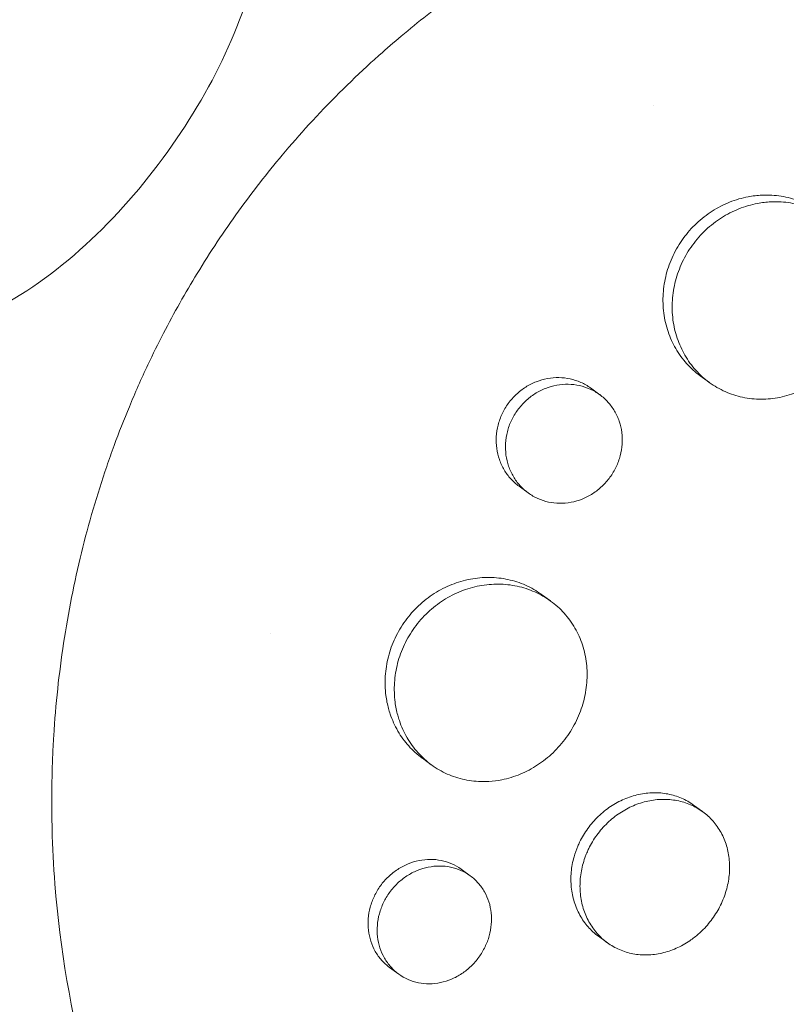
# Model space of a CAD drawing. Units: millimetres. Extents: x -9677 to 9198, y -7721 to 10867.
# Drawn here: x -2517 to -2460, y 4500 to 4573 of the extents above; entities that cross this region are included whole.
import ezdxf

# ---------------------------------------------------------------- set-up
doc = ezdxf.new("R2010")
doc.units = ezdxf.units.MM
doc.header["$LTSCALE"] = 20
doc.linetypes.add('HIDDEN', pattern=[9.525, 6.35, -3.175])
doc.layers.add('2d', color=230, linetype='Continuous')
doc.layers.add('EN-Free_Space_Hatch', color=10, linetype='HIDDEN')

msp = doc.modelspace()

# ---------------------------------------------------------------- hatches: boundary and pattern name
at = {"layer": 'EN-Free_Space_Hatch'}
h = msp.add_hatch(dxfattribs=at)
h.set_pattern_fill('ANSI31', color=256, scale=100)
h.set_pattern_definition([(274.8466, (1313.8, 4770.08), (316.365, 26.825), [])])
edge = h.paths.add_edge_path()
edge.add_arc((1313.803, 4770.078), 500, 0, 360)
edge = h.paths.add_edge_path()
edge.add_line((8543.803, 8048.617), (8043.115, 6651.312))
edge.add_ellipse((6160.337, 7325.956), major_axis=(-2000, 0), ratio=1, start_angle=135.881667, end_angle=160.286189, ccw=False)
edge.add_ellipse((5070.361, 8427.735), major_axis=(-3549.638, 0), ratio=1, start_angle=118.356971, end_angle=135.362026, ccw=False)
edge.add_line((6756.31, 5304.034), (6571.786, 4736.128))
edge.add_ellipse((5620.73, 5045.145), major_axis=(-1000, 0), ratio=1, start_angle=-18, end_angle=162, ccw=False)
edge.add_line((4669.673, 5354.162), (4861.063, 5943.198))
edge.add_ellipse((6784.7, 5318.17), major_axis=(-2022.632, 0), ratio=1, start_angle=308.803317, end_angle=342, ccw=False)
edge.add_ellipse((6457.193, 5725.458), major_axis=(-1500, 0), ratio=1, start_angle=296.983145, end_angle=308.803317, ccw=False)
edge.add_ellipse((5322.872, 7953.309), major_axis=(-1000, 0), ratio=1, start_angle=116.983145, end_angle=160.286189)
edge.add_line((6264.262, 7615.986), (6661.025, 8723.262))
edge.add_ellipse((7602.414, 8385.94), major_axis=(-1000, 0), ratio=1, start_angle=160.286189, end_angle=340.286189, ccw=False)
edge = h.paths.add_edge_path()
edge.add_line((-5683.855, 7547.207), (-4912.898, 6799.303))
edge.add_line((-4912.898, 6799.303), (-4600.598, 6799.303))
edge.add_ellipse((-4600.598, 5799.303), major_axis=(-1000, 0), ratio=1, start_angle=89.999996, end_angle=269.999996, ccw=False)
edge.add_line((-4600.598, 4799.303), (-4912.898, 4799.303))
edge.add_ellipse((-4912.898, 6799.303), major_axis=(-2000, 0), ratio=1, start_angle=45.869545, end_angle=89.999996, ccw=False)
edge.add_line((-6305.486, 5363.79), (-7076.443, 6111.695))
edge.add_ellipse((-6380.149, 6829.451), major_axis=(-1000, 0), ratio=1, start_angle=-134.130455, end_angle=45.869545, ccw=False)
edge = h.paths.add_edge_path()
edge.add_arc((-6137.505, 698.77), 1000, 36.000001, 126.000001)
edge.add_line((-6725.291, 1507.787), (-8215.285, 425.243))
edge.add_arc((-7627.5, -383.774), 1000, 126.000001, 216.000001)
edge.add_line((-8436.517, -971.56), (-8191.941, -1308.189))
edge.add_arc((-7382.924, -720.404), 1000, 216.000001, 306.000001)
edge.add_line((-6795.139, -1529.421), (-5305.144, -446.877))
edge.add_arc((-5892.93, 362.14), 1000, 306.000001, 396.000001)
edge.add_line((-5083.913, 949.926), (-5328.488, 1286.555))

# ---------------------------------------------------------------- linework, layer by layer
at = {"layer": '2d', "lineweight": 0}
for p, q in [((-2465.643, 4545.823), (-2466.315, 4546.31)), ((-2473.76, 4544.921), (-2474.439, 4545.415)), ((-2479.056, 4537.644), (-2479.73, 4538.134)), ((-2477.4, 4529.643), (-2478.069, 4530.129)), ((-2486.23, 4517.517), (-2486.887, 4517.995)), ((-2466.146, 4514.05), (-2466.808, 4514.531)), ((-2483.351, 4509.298), (-2484.021, 4509.785)), ((-2473.19, 4504.335), (-2473.862, 4504.823)), ((-2488.644, 4502.019), (-2489.312, 4502.504))]:
    msp.add_line(p, q, dxfattribs=at)
for points, knots in [([(-2490.215, 4569.94), (-2490.166, 4569.984), (-2490.119, 4570.026), (-2489.541, 4570.542), (-2488.999, 4571.012), (-2487.194, 4572.528), (-2485.905, 4573.539), (-2483.516, 4575.289), (-2482.425, 4576.044), (-2480.666, 4577.193), (-2480.01, 4577.608), (-2474.218, 4581.141), (-2468.78, 4583.618), (-2462.318, 4585.741), (-2461.427, 4586.016), (-2459.982, 4586.435), (-2459.43, 4586.588), (-2458.32, 4586.884), (-2457.762, 4587.025), (-2456.07, 4587.436), (-2454.935, 4587.686), (-2453.225, 4588.021), (-2452.651, 4588.128), (-2451.499, 4588.327), (-2450.921, 4588.421), (-2450.051, 4588.552), (-2449.761, 4588.594), (-2449.178, 4588.675), (-2448.886, 4588.714), (-2448.302, 4588.788), (-2448.01, 4588.824), (-2447.131, 4588.926), (-2446.545, 4588.987), (-2444.895, 4589.14), (-2443.833, 4589.216), (-2441.923, 4589.314), (-2441.073, 4589.343), (-2439.48, 4589.37), (-2438.736, 4589.372), (-2436.768, 4589.348), (-2435.549, 4589.302), (-2432.025, 4589.082), (-2429.744, 4588.828), (-2426.944, 4588.377), (-2426.387, 4588.279), (-2425.555, 4588.124), (-2425.278, 4588.07), (-2422.808, 4587.576), (-2420.663, 4587.031), (-2417.542, 4586.063), (-2416.523, 4585.717), (-2414.525, 4584.979), (-2413.546, 4584.587), (-2412.103, 4583.963), (-2411.628, 4583.749), (-2409.307, 4582.669), (-2407.525, 4581.717), (-2405.604, 4580.546), (-2405.391, 4580.414), (-2404.337, 4579.75), (-2403.513, 4579.197), (-2402.309, 4578.337), (-2401.913, 4578.045), (-2399.978, 4576.574), (-2398.515, 4575.317), (-2396.798, 4573.65), (-2396.461, 4573.313), (-2395.472, 4572.292), (-2394.836, 4571.594), (-2393.916, 4570.519), (-2393.616, 4570.157), (-2393.027, 4569.425), (-2392.739, 4569.055), (-2391.895, 4567.936), (-2391.357, 4567.175), (-2390.585, 4566.008), (-2390.334, 4565.614), (-2389.598, 4564.423), (-2389.132, 4563.614), (-2388.58, 4562.583), (-2388.471, 4562.376), (-2388.256, 4561.959), (-2388.15, 4561.75), (-2387.837, 4561.12), (-2387.635, 4560.697), (-2387.047, 4559.417), (-2386.68, 4558.549), (-2386.167, 4557.225), (-2386.001, 4556.777), (-2385.493, 4555.341), (-2385.175, 4554.339), (-2384.739, 4552.795), (-2384.599, 4552.263), (-2384.322, 4551.143), (-2384.188, 4550.553), (-2383.784, 4548.623), (-2383.555, 4547.266), (-2383.329, 4545.522), (-2383.285, 4545.153), (-2383.195, 4544.322), (-2383.15, 4543.858), (-2383.093, 4543.172), (-2383.076, 4542.951), (-2383.005, 4541.977), (-2382.966, 4541.221), (-2382.907, 4539.449), (-2382.898, 4538.43), (-2382.924, 4536.892), (-2382.939, 4536.378), (-2383.002, 4534.831), (-2383.07, 4533.794), (-2383.208, 4532.23), (-2383.26, 4531.707), (-2383.377, 4530.66), (-2383.441, 4530.135), (-2383.582, 4529.083), (-2383.659, 4528.556), (-2383.825, 4527.5), (-2383.913, 4526.971), (-2384.103, 4525.912), (-2384.204, 4525.381), (-2384.524, 4523.785), (-2384.762, 4522.716), (-2385.154, 4521.111), (-2385.291, 4520.576), (-2385.718, 4518.969), (-2386.025, 4517.897), (-2386.521, 4516.29), (-2386.691, 4515.755), (-2387.191, 4514.234), (-2387.534, 4513.249), (-2388.222, 4511.379), (-2388.563, 4510.493), (-2389.227, 4508.841), (-2389.546, 4508.075), (-2390.173, 4506.625), (-2390.478, 4505.94), (-2390.966, 4504.878), (-2391.137, 4504.512), (-2391.301, 4504.165)], [-219.718261, -219.718261, -219.718261, -219.718261, -219.564246, -219.564246, -217.631861, -217.631861, -213.211515, -213.211515, -209.620697, -209.620697, -207.509624, -207.509624, -191.147795, -191.147795, -188.540314, -188.540314, -186.931712, -186.931712, -185.311334, -185.311334, -182.020095, -182.020095, -180.359979, -180.359979, -178.684428, -178.684428, -177.842184, -177.842184, -176.996384, -176.996384, -176.148147, -176.148147, -174.446239, -174.446239, -171.354621, -171.354621, -168.866214, -168.866214, -166.674674, -166.674674, -163.051733, -163.051733, -156.126413, -156.126413, -154.393214, -154.393214, -153.526371, -153.526371, -146.635511, -146.635511, -143.225456, -143.225456, -139.843167, -139.843167, -138.157994, -138.157994, -131.542709, -131.542709, -130.715466, -130.715466, -127.415629, -127.415629, -125.771021, -125.771021, -119.260399, -119.260399, -117.641186, -117.641186, -114.419561, -114.419561, -112.812293, -112.812293, -111.208435, -111.208435, -108.01802, -108.01802, -106.423101, -106.423101, -103.23448, -103.23448, -102.436473, -102.436473, -101.638956, -101.638956, -100.045044, -100.045044, -96.860209, -96.860209, -95.256262, -95.256262, -91.744932, -91.744932, -89.922475, -89.922475, -87.929958, -87.929958, -83.451629, -83.451629, -82.254796, -82.254796, -80.76386, -80.76386, -80.056245, -80.056245, -77.655984, -77.655984, -74.467784, -74.467784, -72.87523, -72.87523, -69.689865, -69.689865, -68.097328, -68.097328, -66.504846, -66.504846, -64.912542, -64.912542, -63.320205, -63.320205, -61.728487, -61.728487, -58.532434, -58.532434, -56.935303, -56.935303, -53.739865, -53.739865, -52.14398, -52.14398, -49.205221, -49.205221, -46.553534, -46.553534, -44.252683, -44.252683, -42.186257, -42.186257, -41.037497, -41.037497, -41.037497, -41.037497]), ([(-2528.716, 4549.799), (-2527.743, 4549.52), (-2526.728, 4549.38), (-2523.484, 4549.373), (-2521.178, 4549.974), (-2516.471, 4552.255), (-2514.099, 4553.932), (-2509.63, 4558.029), (-2507.572, 4560.371), (-2503.956, 4565.405), (-2502.433, 4568.022), (-2500.045, 4573.355), (-2499.226, 4576.016), (-2498.5, 4581.138), (-2498.638, 4583.552), (-2499.658, 4586.656), (-2500.103, 4587.572), (-2500.667, 4588.406)], [4.672015, 4.672015, 4.672015, 4.672015, 9.29381, 9.29381, 18.968141, 18.968141, 28.782389, 28.782389, 38.206286, 38.206286, 47.382015, 47.382015, 56.810197, 56.810197, 66.617643, 66.617643, 71.212206, 71.212206, 71.212206, 71.212206]), ([(-2507.924, 4545.566), (-2507.693, 4546.089), (-2507.444, 4546.632), (-2506.835, 4547.923), (-2506.453, 4548.697), (-2505.277, 4550.973), (-2504.443, 4552.454), (-2502.597, 4555.478), (-2501.576, 4557.014), (-2499.469, 4559.934), (-2498.39, 4561.319), (-2496.617, 4563.43), (-2495.958, 4564.183), (-2493.822, 4566.52), (-2492.291, 4568.049), (-2490.542, 4569.646), (-2490.376, 4569.796), (-2490.215, 4569.94)], [-62.047763, -62.047763, -62.047763, -62.047763, -60.333403, -60.333403, -57.709518, -57.709518, -52.553136, -52.553136, -46.964028, -46.964028, -41.640945, -41.640945, -38.606693, -38.606693, -32.035348, -32.035348, -31.404173, -31.404173, -31.404173, -31.404173]), ([(-2466.315, 4546.31), (-2466.317, 4546.312), (-2466.319, 4546.314), (-2466.689, 4546.583), (-2467.023, 4546.886), (-2467.476, 4547.39), (-2467.619, 4547.567), (-2467.889, 4547.937), (-2468.015, 4548.131), (-2468.362, 4548.729), (-2468.552, 4549.149), (-2468.849, 4550.031), (-2468.957, 4550.498), (-2469.078, 4551.437), (-2469.094, 4551.913), (-2469.048, 4552.637), (-2469.02, 4552.881), (-2468.943, 4553.361), (-2468.894, 4553.599), (-2468.711, 4554.305), (-2468.544, 4554.767), (-2468.12, 4555.666), (-2467.868, 4556.093), (-2467.575, 4556.496), (-2467.281, 4556.9), (-2466.955, 4557.27), (-2466.42, 4557.775), (-2466.233, 4557.935), (-2465.845, 4558.238), (-2465.642, 4558.381), (-2465.023, 4558.776), (-2464.593, 4558.997), (-2463.92, 4559.264), (-2463.691, 4559.343), (-2463.228, 4559.478), (-2462.997, 4559.533), (-2462.431, 4559.639), (-2462.097, 4559.679), (-2461.761, 4559.694)], [0.03540875, 0.03540875, 0.03540875, 0.03540875, 0.03541734, 0.03541734, 0.03689285, 0.03689285, 0.0376306, 0.0376306, 0.03836835, 0.03836835, 0.03984386, 0.03984386, 0.04131936, 0.04131936, 0.04279487, 0.04279487, 0.04353262, 0.04353262, 0.04427037, 0.04427037, 0.04574588, 0.04574588, 0.04722138, 0.04722138, 0.04722138, 0.04869721, 0.04869721, 0.04943513, 0.04943513, 0.05017304, 0.05017304, 0.05164888, 0.05164888, 0.05238679, 0.05238679, 0.05312471, 0.05312471, 0.0541816, 0.0541816, 0.0541816, 0.0541816]), ([(-2461.761, 4559.694), (-2461.628, 4559.7), (-2461.495, 4559.703), (-2460.891, 4559.697), (-2460.43, 4559.645), (-2459.758, 4559.501), (-2459.538, 4559.442), (-2459.103, 4559.301), (-2458.887, 4559.218), (-2458.263, 4558.941), (-2457.872, 4558.717), (-2457.504, 4558.45), (-2457.501, 4558.448), (-2457.497, 4558.445)], [0.054181598, 0.054181598, 0.054181598, 0.054181598, 0.05460054, 0.05460054, 0.056076372, 0.056076372, 0.056814287, 0.056814287, 0.057552203, 0.057552203, 0.059028035, 0.059028035, 0.059042665, 0.059042665, 0.059042665, 0.059042665]), ([(-2461.08, 4559.199), (-2461.414, 4559.184), (-2461.751, 4559.144), (-2462.546, 4558.995), (-2463.004, 4558.862), (-2463.678, 4558.595), (-2463.901, 4558.493), (-2464.334, 4558.271), (-2464.545, 4558.151), (-2465.159, 4557.759), (-2465.547, 4557.457), (-2466.271, 4556.776), (-2466.599, 4556.404), (-2466.892, 4556.001)], [0.040267623, 0.040267623, 0.040267623, 0.040267623, 0.041315869, 0.041315869, 0.042791247, 0.042791247, 0.043528937, 0.043528937, 0.044266626, 0.044266626, 0.045742005, 0.045742005, 0.047217384, 0.047217384, 0.047217384, 0.047217384]), ([(-2454.353, 4554.312), (-2454.388, 4554.444), (-2454.426, 4554.574), (-2454.611, 4555.141), (-2454.797, 4555.558), (-2455.138, 4556.151), (-2455.263, 4556.344), (-2455.53, 4556.712), (-2455.672, 4556.887), (-2456.123, 4557.389), (-2456.457, 4557.69), (-2457.194, 4558.224), (-2457.585, 4558.448), (-2458.205, 4558.723), (-2458.416, 4558.805), (-2458.852, 4558.946), (-2459.076, 4559.006), (-2459.75, 4559.151), (-2460.208, 4559.202), (-2460.808, 4559.208), (-2460.944, 4559.206), (-2461.08, 4559.199)], [0.030557242, 0.030557242, 0.030557242, 0.030557242, 0.030988217, 0.030988217, 0.032463595, 0.032463595, 0.033201285, 0.033201285, 0.033938974, 0.033938974, 0.035414353, 0.035414353, 0.036889732, 0.036889732, 0.037627421, 0.037627421, 0.038365111, 0.038365111, 0.03984049, 0.03984049, 0.040267623, 0.040267623, 0.040267623, 0.040267623]), ([(-2466.892, 4556.001), (-2467.186, 4555.597), (-2467.436, 4555.173), (-2467.751, 4554.507), (-2467.846, 4554.281), (-2468.014, 4553.817), (-2468.088, 4553.58), (-2468.272, 4552.87), (-2468.349, 4552.393), (-2468.396, 4551.671), (-2468.401, 4551.428), (-2468.386, 4550.947), (-2468.367, 4550.709), (-2468.276, 4550.006), (-2468.172, 4549.548), (-2467.873, 4548.657), (-2467.681, 4548.234), (-2467.337, 4547.64), (-2467.213, 4547.449), (-2466.945, 4547.079), (-2466.8, 4546.9), (-2466.343, 4546.391), (-2466.009, 4546.09), (-2465.283, 4545.559), (-2464.886, 4545.33), (-2464.062, 4544.963), (-2463.633, 4544.824), (-2462.964, 4544.682), (-2462.735, 4544.646), (-2462.278, 4544.598), (-2462.049, 4544.586), (-2461.358, 4544.585), (-2460.896, 4544.63), (-2459.966, 4544.817), (-2459.511, 4544.956), (-2458.85, 4545.229), (-2458.632, 4545.332), (-2458.204, 4545.558), (-2457.992, 4545.683), (-2457.379, 4546.085), (-2456.997, 4546.388), (-2456.286, 4547.067), (-2455.955, 4547.445), (-2455.666, 4547.844)], [0, 0, 0, 0, 0.00147571, 0.00147571, 0.00221356, 0.00221356, 0.00295142, 0.00295142, 0.00442712, 0.00442712, 0.00516498, 0.00516498, 0.00590283, 0.00590283, 0.00737854, 0.00737854, 0.00885425, 0.00885425, 0.0095921, 0.0095921, 0.01032995, 0.01032995, 0.01180566, 0.01180566, 0.01328137, 0.01328137, 0.01475708, 0.01475708, 0.01549493, 0.01549493, 0.01623278, 0.01623278, 0.01770849, 0.01770849, 0.0191842, 0.0191842, 0.01992205, 0.01992205, 0.02065991, 0.02065991, 0.02213561, 0.02213561, 0.02361132, 0.02361132, 0.02361132, 0.02361132]), ([(-2479.73, 4538.134), (-2479.731, 4538.135), (-2479.731, 4538.135), (-2479.956, 4538.299), (-2480.16, 4538.482), (-2480.528, 4538.889), (-2480.694, 4539.115), (-2480.977, 4539.596), (-2481.094, 4539.849), (-2481.277, 4540.381), (-2481.344, 4540.663), (-2481.421, 4541.229), (-2481.432, 4541.516), (-2481.399, 4542.097), (-2481.353, 4542.39), (-2481.209, 4542.957), (-2481.11, 4543.235), (-2480.856, 4543.777), (-2480.704, 4544.033), (-2480.528, 4544.276), (-2480.351, 4544.519), (-2480.155, 4544.741), (-2479.725, 4545.145), (-2479.487, 4545.329), (-2478.99, 4545.644), (-2478.73, 4545.775), (-2478.189, 4545.988), (-2477.907, 4546.068), (-2477.345, 4546.169), (-2477.062, 4546.193), (-2476.493, 4546.183), (-2476.215, 4546.15), (-2475.673, 4546.03), (-2475.407, 4545.942), (-2474.902, 4545.716), (-2474.665, 4545.579), (-2474.442, 4545.417), (-2474.441, 4545.416), (-2474.439, 4545.415)], [0.02129758, 0.02129758, 0.02129758, 0.02129758, 0.02130098, 0.02130098, 0.02218838, 0.02218838, 0.02307577, 0.02307577, 0.02396317, 0.02396317, 0.02485057, 0.02485057, 0.02573797, 0.02573797, 0.02662536, 0.02662536, 0.02751276, 0.02751276, 0.02840016, 0.02840016, 0.02840016, 0.02928777, 0.02928777, 0.03017538, 0.03017538, 0.031063, 0.031063, 0.03195061, 0.03195061, 0.03283822, 0.03283822, 0.03372583, 0.03372583, 0.03461345, 0.03461345, 0.03550106, 0.03550106, 0.03550727, 0.03550727, 0.03550727, 0.03550727]), ([(-2414.802, 4471.819), (-2414.988, 4471.643), (-2415.169, 4471.473), (-2416.59, 4470.152), (-2417.855, 4469.034), (-2420.848, 4466.524), (-2422.59, 4465.164), (-2425.049, 4463.385), (-2425.741, 4462.9), (-2427.168, 4461.93), (-2427.902, 4461.447), (-2429.036, 4460.726), (-2429.433, 4460.479), (-2430.616, 4459.756), (-2431.405, 4459.292), (-2432.775, 4458.518), (-2433.355, 4458.2), (-2434.163, 4457.771), (-2434.39, 4457.652), (-2435.307, 4457.177), (-2435.998, 4456.833), (-2437.263, 4456.228), (-2437.836, 4455.963), (-2439.952, 4455.02), (-2441.501, 4454.398), (-2444.021, 4453.496), (-2444.989, 4453.175), (-2446.926, 4452.588), (-2447.895, 4452.321), (-2449.105, 4452.02), (-2449.347, 4451.962), (-2450.073, 4451.792), (-2450.557, 4451.685), (-2451.523, 4451.485), (-2452.006, 4451.392), (-2452.972, 4451.219), (-2453.455, 4451.14), (-2454.179, 4451.03), (-2454.42, 4450.996), (-2455.145, 4450.896), (-2455.627, 4450.837), (-2457.074, 4450.681), (-2458.036, 4450.604), (-2459.953, 4450.506), (-2460.907, 4450.486), (-2462.808, 4450.5), (-2463.754, 4450.535), (-2465.164, 4450.631), (-2465.633, 4450.669), (-2466.995, 4450.802), (-2467.883, 4450.915), (-2469.171, 4451.117), (-2469.575, 4451.187), (-2470.37, 4451.333), (-2470.76, 4451.411), (-2471.53, 4451.574), (-2471.909, 4451.659), (-2472.607, 4451.826), (-2472.926, 4451.906), (-2473.557, 4452.071), (-2473.87, 4452.157), (-2474.477, 4452.33), (-2474.77, 4452.417), (-2475.343, 4452.593), (-2475.622, 4452.682), (-2476.912, 4453.106), (-2477.913, 4453.474), (-2479.783, 4454.239), (-2480.654, 4454.627), (-2481.944, 4455.25), (-2482.37, 4455.464), (-2484.503, 4456.577), (-2486.164, 4457.578), (-2488.176, 4458.961), (-2488.576, 4459.245), (-2489.371, 4459.828), (-2489.766, 4460.126), (-2490.551, 4460.737), (-2490.94, 4461.049), (-2491.52, 4461.528), (-2491.712, 4461.689), (-2492.665, 4462.501), (-2493.411, 4463.174), (-2494.507, 4464.22), (-2494.868, 4464.574), (-2495.943, 4465.659), (-2496.644, 4466.407), (-2497.672, 4467.564), (-2498.01, 4467.956), (-2499.703, 4469.97), (-2500.987, 4471.676), (-2502.81, 4474.379), (-2503.405, 4475.313), (-2504.123, 4476.507), (-2504.265, 4476.747), (-2504.548, 4477.232), (-2504.689, 4477.475), (-2504.965, 4477.963), (-2505.101, 4478.206), (-2505.506, 4478.941), (-2505.771, 4479.437), (-2506.551, 4480.94), (-2507.049, 4481.963), (-2507.766, 4483.528), (-2508.001, 4484.059), (-2508.688, 4485.663), (-2509.122, 4486.749), (-2509.941, 4488.952), (-2510.326, 4490.069), (-2510.866, 4491.764), (-2511.04, 4492.332), (-2511.374, 4493.475), (-2511.535, 4494.049), (-2512.899, 4499.152), (-2513.713, 4503.87), (-2514.194, 4510.039), (-2514.265, 4511.39), (-2514.323, 4513.571), (-2514.331, 4514.396), (-2514.323, 4516.162), (-2514.301, 4517.102), (-2514.241, 4518.584), (-2514.213, 4519.124), (-2514.108, 4520.82), (-2514.011, 4521.976), (-2513.646, 4525.395), (-2513.304, 4527.657), (-2512.639, 4531.015), (-2512.396, 4532.117), (-2511.861, 4534.299), (-2511.572, 4535.377), (-2510.948, 4537.506), (-2510.615, 4538.557), (-2510.08, 4540.122), (-2509.897, 4540.64), (-2509.353, 4542.121), (-2508.979, 4543.079), (-2508.375, 4544.531), (-2508.148, 4545.061), (-2507.924, 4545.566)], [-225.679275, -225.679275, -225.679275, -225.679275, -224.94979, -224.94979, -219.832079, -219.832079, -213.027048, -213.027048, -210.382244, -210.382244, -207.608596, -207.608596, -206.12203, -206.12203, -203.187643, -203.187643, -201.04791, -201.04791, -200.213047, -200.213047, -197.682384, -197.682384, -195.593893, -195.593893, -189.988426, -189.988426, -186.499061, -186.499061, -183.014282, -183.014282, -182.143028, -182.143028, -180.401281, -180.401281, -178.662073, -178.662073, -176.920129, -176.920129, -176.047873, -176.047873, -174.302444, -174.302444, -170.808392, -170.808392, -167.317136, -167.317136, -163.826202, -163.826202, -162.080309, -162.080309, -158.744288, -158.744288, -157.210325, -157.210325, -155.721394, -155.721394, -154.263794, -154.263794, -153.031961, -153.031961, -151.815018, -151.815018, -150.665332, -150.665332, -149.566838, -149.566838, -145.564318, -145.564318, -141.992481, -141.992481, -140.21081, -140.21081, -133.021945, -133.021945, -131.217104, -131.217104, -129.405743, -129.405743, -127.585886, -127.585886, -126.673387, -126.673387, -123.043063, -123.043063, -121.228552, -121.228552, -117.582125, -117.582125, -115.754878, -115.754878, -108.330001, -108.330001, -104.545323, -104.545323, -103.595898, -103.595898, -102.644741, -102.644741, -101.703385, -101.703385, -99.81791, -99.81791, -96.030171, -96.030171, -94.114964, -94.114964, -90.281998, -90.281998, -86.455079, -86.455079, -84.543081, -84.543081, -82.634666, -82.634666, -67.669506, -67.669506, -63.503735, -63.503735, -60.975106, -60.975106, -58.107959, -58.107959, -56.46405, -56.46405, -52.951159, -52.951159, -46.069141, -46.069141, -42.689661, -42.689661, -39.358638, -39.358638, -36.078965, -36.078965, -34.446299, -34.446299, -31.397001, -31.397001, -29.787622, -29.787622, -29.787622, -29.787622]), ([(-2473, 4538.807), (-2472.826, 4539.046), (-2472.674, 4539.301), (-2472.418, 4539.838), (-2472.316, 4540.117), (-2472.167, 4540.683), (-2472.119, 4540.973), (-2472.08, 4541.553), (-2472.089, 4541.839), (-2472.16, 4542.403), (-2472.225, 4542.684), (-2472.405, 4543.214), (-2472.52, 4543.466), (-2472.8, 4543.946), (-2472.965, 4544.171), (-2473.333, 4544.576), (-2473.537, 4544.759), (-2473.984, 4545.084), (-2474.222, 4545.221), (-2474.722, 4545.445), (-2474.988, 4545.534), (-2475.533, 4545.654), (-2475.81, 4545.686), (-2476.372, 4545.696), (-2476.66, 4545.673), (-2477.222, 4545.571), (-2477.498, 4545.493), (-2478.041, 4545.281), (-2478.305, 4545.147), (-2478.8, 4544.835), (-2479.033, 4544.654), (-2479.47, 4544.245), (-2479.667, 4544.022), (-2479.844, 4543.779)], [0.01420019, 0.01420019, 0.01420019, 0.01420019, 0.01508748, 0.01508748, 0.01597478, 0.01597478, 0.01686207, 0.01686207, 0.01774937, 0.01774937, 0.01863667, 0.01863667, 0.01952396, 0.01952396, 0.02041126, 0.02041126, 0.02129856, 0.02129856, 0.02218585, 0.02218585, 0.02307315, 0.02307315, 0.02396044, 0.02396044, 0.02484774, 0.02484774, 0.02573504, 0.02573504, 0.02662233, 0.02662233, 0.02750963, 0.02750963, 0.02839693, 0.02839693, 0.02839693, 0.02839693]), ([(-2479.844, 4543.779), (-2480.02, 4543.536), (-2480.17, 4543.281), (-2480.422, 4542.747), (-2480.524, 4542.465), (-2480.669, 4541.894), (-2480.714, 4541.607), (-2480.749, 4541.026), (-2480.738, 4540.733), (-2480.661, 4540.168), (-2480.596, 4539.892), (-2480.411, 4539.354), (-2480.294, 4539.099), (-2480.013, 4538.621), (-2479.848, 4538.396), (-2479.477, 4537.986), (-2479.273, 4537.803), (-2478.831, 4537.481), (-2478.59, 4537.34), (-2478.089, 4537.116), (-2477.829, 4537.03), (-2477.287, 4536.911), (-2477.006, 4536.879), (-2476.448, 4536.872), (-2476.167, 4536.896), (-2475.603, 4537.003), (-2475.327, 4537.084), (-2474.792, 4537.298), (-2474.529, 4537.434), (-2474.034, 4537.752), (-2473.803, 4537.933), (-2473.373, 4538.34), (-2473.174, 4538.567), (-2473, 4538.807)], [0, 0, 0, 0, 0.00088751, 0.00088751, 0.00177502, 0.00177502, 0.00266253, 0.00266253, 0.00355005, 0.00355005, 0.00443756, 0.00443756, 0.00532507, 0.00532507, 0.00621258, 0.00621258, 0.00710009, 0.00710009, 0.0079876, 0.0079876, 0.00887512, 0.00887512, 0.00976263, 0.00976263, 0.01065014, 0.01065014, 0.01153765, 0.01153765, 0.01242516, 0.01242516, 0.01331267, 0.01331267, 0.01420019, 0.01420019, 0.01420019, 0.01420019]), ([(-2489.395, 4521.676), (-2489.482, 4521.995), (-2489.547, 4522.323), (-2489.651, 4523.121), (-2489.666, 4523.597), (-2489.62, 4524.321), (-2489.593, 4524.565), (-2489.516, 4525.045), (-2489.466, 4525.283), (-2489.283, 4525.989), (-2489.117, 4526.451), (-2488.693, 4527.35), (-2488.44, 4527.777), (-2488.147, 4528.181), (-2487.854, 4528.585), (-2487.528, 4528.954), (-2486.992, 4529.459), (-2486.806, 4529.619), (-2486.417, 4529.922), (-2486.214, 4530.066), (-2485.596, 4530.46), (-2485.165, 4530.681), (-2484.493, 4530.949), (-2484.263, 4531.028), (-2483.801, 4531.162), (-2483.569, 4531.217), (-2482.872, 4531.349), (-2482.404, 4531.391), (-2481.463, 4531.381), (-2481.002, 4531.329), (-2480.331, 4531.185), (-2480.11, 4531.126), (-2479.675, 4530.985), (-2479.46, 4530.903), (-2478.835, 4530.626), (-2478.445, 4530.401), (-2478.077, 4530.135), (-2478.073, 4530.132), (-2478.069, 4530.129)], [-0.00693603, -0.00693603, -0.00693603, -0.00693603, -0.00590202, -0.00590202, -0.00442651, -0.00442651, -0.00368876, -0.00368876, -0.00295101, -0.00295101, -0.0014755, -0.0014755, 0, 0, 0, 0.00147583, 0.00147583, 0.00221375, 0.00221375, 0.00295166, 0.00295166, 0.0044275, 0.0044275, 0.00516541, 0.00516541, 0.00590333, 0.00590333, 0.00737916, 0.00737916, 0.00885499, 0.00885499, 0.00959291, 0.00959291, 0.01033082, 0.01033082, 0.01180665, 0.01180665, 0.01182128, 0.01182128, 0.01182128, 0.01182128]), ([(-2476.238, 4519.528), (-2475.949, 4519.927), (-2475.696, 4520.349), (-2475.374, 4521.017), (-2475.277, 4521.246), (-2475.105, 4521.705), (-2474.956, 4522.169), (-2474.85, 4522.641), (-2474.767, 4523.117), (-2474.736, 4523.359), (-2474.68, 4524.079), (-2474.688, 4524.552), (-2474.796, 4525.485), (-2474.897, 4525.948), (-2475.184, 4526.825), (-2475.369, 4527.242), (-2475.711, 4527.835), (-2475.836, 4528.029), (-2476.102, 4528.396), (-2476.244, 4528.572), (-2476.695, 4529.073), (-2477.03, 4529.375), (-2477.767, 4529.909), (-2478.158, 4530.133), (-2478.777, 4530.408), (-2478.989, 4530.489), (-2479.424, 4530.63), (-2479.648, 4530.691), (-2480.323, 4530.835), (-2480.781, 4530.886), (-2481.711, 4530.896), (-2482.189, 4530.854), (-2483.119, 4530.679), (-2483.576, 4530.547), (-2484.25, 4530.279), (-2484.474, 4530.178), (-2484.907, 4529.956), (-2485.117, 4529.835), (-2485.732, 4529.443), (-2486.12, 4529.142), (-2486.844, 4528.461), (-2487.172, 4528.089), (-2487.465, 4527.685)], [0.02361132, 0.02361132, 0.02361132, 0.02361132, 0.0250867, 0.0250867, 0.02582439, 0.02582439, 0.02656208, 0.02729977, 0.02729977, 0.02803746, 0.02803746, 0.02951284, 0.02951284, 0.03098822, 0.03098822, 0.0324636, 0.0324636, 0.03320128, 0.03320128, 0.03393897, 0.03393897, 0.03541435, 0.03541435, 0.03688973, 0.03688973, 0.03762742, 0.03762742, 0.03836511, 0.03836511, 0.03984049, 0.03984049, 0.04131587, 0.04131587, 0.04279125, 0.04279125, 0.04352894, 0.04352894, 0.04426663, 0.04426663, 0.04574201, 0.04574201, 0.04721738, 0.04721738, 0.04721738, 0.04721738]), ([(-2487.465, 4527.685), (-2487.758, 4527.281), (-2488.009, 4526.857), (-2488.324, 4526.192), (-2488.418, 4525.965), (-2488.587, 4525.502), (-2488.66, 4525.265), (-2488.845, 4524.555), (-2488.922, 4524.077), (-2488.969, 4523.355), (-2488.973, 4523.112), (-2488.958, 4522.631), (-2488.939, 4522.394), (-2488.867, 4521.828), (-2488.802, 4521.502), (-2488.715, 4521.182)], [0, 0, 0, 0, 0.001475708, 0.001475708, 0.002213561, 0.002213561, 0.002951415, 0.002951415, 0.004427123, 0.004427123, 0.005164977, 0.005164977, 0.005902831, 0.005902831, 0.006945567, 0.006945567, 0.006945567, 0.006945567]), ([(-2486.887, 4517.995), (-2486.889, 4517.996), (-2486.891, 4517.998), (-2487.261, 4518.268), (-2487.596, 4518.57), (-2488.049, 4519.075), (-2488.192, 4519.251), (-2488.461, 4519.621), (-2488.588, 4519.816), (-2488.934, 4520.413), (-2489.124, 4520.833), (-2489.317, 4521.406), (-2489.358, 4521.541), (-2489.395, 4521.676)], [0.035408754, 0.035408754, 0.035408754, 0.035408754, 0.035417344, 0.035417344, 0.036892849, 0.036892849, 0.037630601, 0.037630601, 0.038368354, 0.038368354, 0.039843858, 0.039843858, 0.040285349, 0.040285349, 0.040285349, 0.040285349]), ([(-2488.715, 4521.182), (-2488.679, 4521.049), (-2488.639, 4520.918), (-2488.445, 4520.341), (-2488.254, 4519.918), (-2487.91, 4519.325), (-2487.785, 4519.133), (-2487.517, 4518.763), (-2487.372, 4518.584), (-2486.916, 4518.076), (-2486.582, 4517.774), (-2485.855, 4517.244), (-2485.458, 4517.014), (-2484.634, 4516.648), (-2484.206, 4516.509), (-2483.537, 4516.367), (-2483.308, 4516.33), (-2482.85, 4516.282), (-2482.621, 4516.27), (-2482.251, 4516.27), (-2482.111, 4516.274), (-2481.97, 4516.282)], [0.006945567, 0.006945567, 0.006945567, 0.006945567, 0.007378538, 0.007378538, 0.008854246, 0.008854246, 0.0095921, 0.0095921, 0.010329953, 0.010329953, 0.011805661, 0.011805661, 0.013281369, 0.013281369, 0.014757076, 0.014757076, 0.01549493, 0.01549493, 0.016232784, 0.016232784, 0.016681879, 0.016681879, 0.016681879, 0.016681879]), ([(-2481.97, 4516.282), (-2481.649, 4516.301), (-2481.327, 4516.343), (-2480.538, 4516.501), (-2480.084, 4516.64), (-2479.422, 4516.914), (-2479.205, 4517.016), (-2478.776, 4517.242), (-2478.565, 4517.368), (-2477.952, 4517.769), (-2477.57, 4518.073), (-2476.859, 4518.751), (-2476.528, 4519.13), (-2476.238, 4519.528)], [0.016681879, 0.016681879, 0.016681879, 0.016681879, 0.017708492, 0.017708492, 0.019184199, 0.019184199, 0.019922053, 0.019922053, 0.020659907, 0.020659907, 0.022135615, 0.022135615, 0.023611322, 0.023611322, 0.023611322, 0.023611322]), ([(-2475.382, 4511.495), (-2475.34, 4511.594), (-2475.295, 4511.692), (-2475.076, 4512.145), (-2474.873, 4512.483), (-2474.639, 4512.804), (-2474.406, 4513.126), (-2474.148, 4513.421), (-2473.727, 4513.827), (-2473.58, 4513.956), (-2473.276, 4514.201), (-2473.117, 4514.318), (-2472.633, 4514.64), (-2472.297, 4514.822), (-2471.599, 4515.121), (-2471.235, 4515.238), (-2470.512, 4515.396), (-2470.149, 4515.439), (-2469.603, 4515.448), (-2469.421, 4515.442), (-2469.065, 4515.411), (-2468.714, 4515.362), (-2468.373, 4515.277), (-2468.038, 4515.175), (-2467.872, 4515.114), (-2467.39, 4514.906), (-2467.091, 4514.736), (-2466.811, 4514.533), (-2466.81, 4514.532), (-2466.808, 4514.531)], [-0.00149615, -0.00149615, -0.00149615, -0.00149615, -0.00117428, -0.00117428, 0, 0, 0, 0.00117453, 0.00117453, 0.0017618, 0.0017618, 0.00234907, 0.00234907, 0.0035236, 0.0035236, 0.00469814, 0.00469814, 0.00587267, 0.00587267, 0.00645994, 0.00645994, 0.0070472, 0.00763447, 0.00763447, 0.00822174, 0.00822174, 0.00939627, 0.00939627, 0.00940257, 0.00940257, 0.00940257, 0.00940257]), ([(-2465.425, 4506.11), (-2465.194, 4506.427), (-2464.992, 4506.762), (-2464.731, 4507.29), (-2464.652, 4507.471), (-2464.511, 4507.834), (-2464.449, 4508.017), (-2464.288, 4508.571), (-2464.214, 4508.948), (-2464.136, 4509.704), (-2464.134, 4510.076), (-2464.199, 4510.807), (-2464.267, 4511.17), (-2464.472, 4511.857), (-2464.608, 4512.183), (-2464.86, 4512.645), (-2464.954, 4512.795), (-2465.154, 4513.082), (-2465.261, 4513.218), (-2465.601, 4513.606), (-2465.855, 4513.838), (-2466.418, 4514.247), (-2466.719, 4514.418), (-2467.195, 4514.623), (-2467.358, 4514.684), (-2467.694, 4514.787), (-2467.867, 4514.83), (-2468.389, 4514.931), (-2468.744, 4514.962), (-2469.466, 4514.951), (-2469.837, 4514.907), (-2470.56, 4514.75), (-2470.916, 4514.636), (-2471.442, 4514.412), (-2471.616, 4514.327), (-2471.954, 4514.144), (-2472.119, 4514.045), (-2472.6, 4513.725), (-2472.904, 4513.481), (-2473.474, 4512.934), (-2473.733, 4512.636), (-2473.966, 4512.315)], [0.01879215, 0.01879215, 0.01879215, 0.01879215, 0.0199664, 0.0199664, 0.02055352, 0.02055352, 0.02114065, 0.02114065, 0.0223149, 0.0223149, 0.02348915, 0.02348915, 0.0246634, 0.0246634, 0.02583765, 0.02583765, 0.02642478, 0.02642478, 0.0270119, 0.0270119, 0.02818615, 0.02818615, 0.02936041, 0.02936041, 0.02994753, 0.02994753, 0.03053466, 0.03053466, 0.03170891, 0.03170891, 0.03288316, 0.03288316, 0.03405741, 0.03405741, 0.03464454, 0.03464454, 0.03523166, 0.03523166, 0.03640591, 0.03640591, 0.03758016, 0.03758016, 0.03758016, 0.03758016]), ([(-2473.966, 4512.315), (-2474.2, 4511.994), (-2474.401, 4511.658), (-2474.62, 4511.208), (-2474.665, 4511.107), (-2474.708, 4511.006)], [0, 0, 0, 0, 0.001174509, 0.001174509, 0.001506259, 0.001506259, 0.001506259, 0.001506259]), ([(-2473.862, 4504.823), (-2474.143, 4505.028), (-2474.398, 4505.261), (-2474.741, 4505.651), (-2474.849, 4505.787), (-2475.051, 4506.074), (-2475.145, 4506.226), (-2475.403, 4506.691), (-2475.542, 4507.019), (-2475.755, 4507.71), (-2475.828, 4508.075), (-2475.902, 4508.812), (-2475.904, 4509.186), (-2475.853, 4509.756), (-2475.827, 4509.947), (-2475.757, 4510.325), (-2475.714, 4510.513), (-2475.586, 4510.967), (-2475.493, 4511.233), (-2475.382, 4511.495)], [0.028187642, 0.028187642, 0.028187642, 0.028187642, 0.029361034, 0.029361034, 0.029948173, 0.029948173, 0.030535311, 0.030535311, 0.031709588, 0.031709588, 0.032883865, 0.032883865, 0.034058142, 0.034058142, 0.034645281, 0.034645281, 0.035232419, 0.035232419, 0.036084823, 0.036084823, 0.036084823, 0.036084823]), ([(-2474.708, 4511.006), (-2474.742, 4510.928), (-2474.773, 4510.849), (-2474.873, 4510.587), (-2474.935, 4510.4), (-2475.092, 4509.84), (-2475.162, 4509.464), (-2475.231, 4508.708), (-2475.229, 4508.326), (-2475.156, 4507.589), (-2475.085, 4507.231), (-2474.925, 4506.709), (-2474.863, 4506.538), (-2474.723, 4506.209), (-2474.568, 4505.89), (-2474.383, 4505.592), (-2474.182, 4505.305), (-2474.073, 4505.166), (-2473.727, 4504.772), (-2473.472, 4504.54), (-2472.916, 4504.136), (-2472.612, 4503.962), (-2471.977, 4503.689), (-2471.645, 4503.588), (-2471.128, 4503.489), (-2470.951, 4503.465), (-2470.596, 4503.437), (-2470.418, 4503.432), (-2469.882, 4503.445), (-2469.523, 4503.49), (-2468.799, 4503.656), (-2468.445, 4503.774), (-2467.928, 4504.002), (-2467.759, 4504.086), (-2467.424, 4504.272), (-2467.258, 4504.374), (-2466.867, 4504.64), (-2466.647, 4504.811), (-2466.437, 4504.996)], [0.00150626, 0.00150626, 0.00150626, 0.00150626, 0.00176176, 0.00176176, 0.00234902, 0.00234902, 0.00352353, 0.00352353, 0.00469804, 0.00469804, 0.00587255, 0.00587255, 0.0064598, 0.0064598, 0.00704705, 0.00763431, 0.00763431, 0.00822156, 0.00822156, 0.00939607, 0.00939607, 0.01057058, 0.01057058, 0.01174509, 0.01174509, 0.01233235, 0.01233235, 0.0129196, 0.0129196, 0.01409411, 0.01409411, 0.01526862, 0.01526862, 0.01585587, 0.01585587, 0.01644313, 0.01644313, 0.01728998, 0.01728998, 0.01728998, 0.01728998]), ([(-2489.312, 4502.504), (-2489.312, 4502.505), (-2489.312, 4502.505), (-2489.529, 4502.663), (-2489.727, 4502.842), (-2490.081, 4503.24), (-2490.241, 4503.461), (-2490.51, 4503.934), (-2490.619, 4504.183), (-2490.789, 4504.708), (-2490.85, 4504.985), (-2490.914, 4505.544), (-2490.92, 4505.827), (-2490.876, 4506.402), (-2490.827, 4506.691), (-2490.676, 4507.251), (-2490.574, 4507.527), (-2490.318, 4508.063), (-2490.166, 4508.318), (-2489.99, 4508.56), (-2489.815, 4508.802), (-2489.62, 4509.023), (-2489.195, 4509.428), (-2488.962, 4509.613), (-2488.472, 4509.932), (-2488.217, 4510.067), (-2487.686, 4510.286), (-2487.409, 4510.37), (-2486.858, 4510.482), (-2486.581, 4510.51), (-2486.025, 4510.511), (-2485.751, 4510.483), (-2485.222, 4510.374), (-2484.963, 4510.292), (-2484.47, 4510.076), (-2484.24, 4509.944), (-2484.024, 4509.787), (-2484.022, 4509.786), (-2484.021, 4509.785)], [0.02119776, 0.02119776, 0.02119776, 0.02119776, 0.02119836, 0.02119836, 0.02208149, 0.02208149, 0.02296463, 0.02296463, 0.02384776, 0.02384776, 0.02473089, 0.02473089, 0.02561403, 0.02561403, 0.02649716, 0.02649716, 0.02738029, 0.02738029, 0.02826343, 0.02826343, 0.02826343, 0.02914676, 0.02914676, 0.03003009, 0.03003009, 0.03091342, 0.03091342, 0.03179675, 0.03179675, 0.03268008, 0.03268008, 0.03356341, 0.03356341, 0.03444674, 0.03444674, 0.03533007, 0.03533007, 0.03533512, 0.03533512, 0.03533512, 0.03533512]), ([(-2482.706, 4503.267), (-2482.532, 4503.506), (-2482.381, 4503.758), (-2482.123, 4504.29), (-2482.018, 4504.567), (-2481.863, 4505.126), (-2481.811, 4505.412), (-2481.762, 4505.986), (-2481.765, 4506.268), (-2481.825, 4506.824), (-2481.882, 4507.1), (-2482.048, 4507.622), (-2482.156, 4507.871), (-2482.422, 4508.341), (-2482.58, 4508.562), (-2482.933, 4508.959), (-2483.13, 4509.137), (-2483.564, 4509.453), (-2483.795, 4509.585), (-2484.283, 4509.799), (-2484.543, 4509.882), (-2485.075, 4509.992), (-2485.346, 4510.019), (-2485.897, 4510.019), (-2486.18, 4509.99), (-2486.731, 4509.879), (-2487.002, 4509.797), (-2487.535, 4509.578), (-2487.794, 4509.441), (-2488.281, 4509.124), (-2488.511, 4508.942), (-2488.942, 4508.533), (-2489.138, 4508.309), (-2489.313, 4508.068)], [0.01413253, 0.01413253, 0.01413253, 0.01413253, 0.01501561, 0.01501561, 0.0158987, 0.0158987, 0.01678178, 0.01678178, 0.01766486, 0.01766486, 0.01854795, 0.01854795, 0.01943103, 0.01943103, 0.02031412, 0.02031412, 0.0211972, 0.0211972, 0.02208029, 0.02208029, 0.02296337, 0.02296337, 0.02384646, 0.02384646, 0.02472954, 0.02472954, 0.02561263, 0.02561263, 0.02649571, 0.02649571, 0.02737879, 0.02737879, 0.02826188, 0.02826188, 0.02826188, 0.02826188]), ([(-2489.313, 4508.068), (-2489.489, 4507.826), (-2489.64, 4507.573), (-2489.894, 4507.043), (-2489.997, 4506.764), (-2490.15, 4506.2), (-2490.199, 4505.916), (-2490.243, 4505.343), (-2490.238, 4505.054), (-2490.174, 4504.495), (-2490.115, 4504.224), (-2489.944, 4503.694), (-2489.833, 4503.443), (-2489.567, 4502.973), (-2489.408, 4502.752), (-2489.051, 4502.35), (-2488.854, 4502.172), (-2488.425, 4501.86), (-2488.19, 4501.725), (-2487.703, 4501.511), (-2487.448, 4501.43), (-2486.919, 4501.322), (-2486.644, 4501.296), (-2486.098, 4501.299), (-2485.823, 4501.329), (-2485.269, 4501.445), (-2484.999, 4501.53), (-2484.474, 4501.751), (-2484.216, 4501.89), (-2483.729, 4502.212), (-2483.501, 4502.395), (-2483.077, 4502.802), (-2482.879, 4503.028), (-2482.706, 4503.267)], [0, 0, 0, 0, 0.00088328, 0.00088328, 0.00176657, 0.00176657, 0.00264985, 0.00264985, 0.00353313, 0.00353313, 0.00441641, 0.00441641, 0.0052997, 0.0052997, 0.00618298, 0.00618298, 0.00706626, 0.00706626, 0.00794955, 0.00794955, 0.00883283, 0.00883283, 0.00971611, 0.00971611, 0.01059939, 0.01059939, 0.01148268, 0.01148268, 0.01236596, 0.01236596, 0.01324924, 0.01324924, 0.01413253, 0.01413253, 0.01413253, 0.01413253]), ([(-2466.437, 4504.996), (-2466.355, 4505.068), (-2466.276, 4505.142), (-2465.917, 4505.49), (-2465.656, 4505.792), (-2465.425, 4506.11)], [0.017289981, 0.017289981, 0.017289981, 0.017289981, 0.017617637, 0.017617637, 0.018792146, 0.018792146, 0.018792146, 0.018792146])]:
    msp.add_open_spline(points, degree=3, knots=knots, dxfattribs=at)
for points in [[(-2469.763, 4566.311), (-2469.762, 4566.311), (-2469.762, 4566.311), (-2469.762, 4566.311)], [(-2460.597, 4559.652), (-2460.597, 4559.652), (-2460.597, 4559.652), (-2460.597, 4559.652)], [(-2498.152, 4527.235), (-2498.152, 4527.236), (-2498.153, 4527.236), (-2498.153, 4527.236)], [(-2488.999, 4520.585), (-2488.999, 4520.585), (-2488.999, 4520.585), (-2489, 4520.586)], [(-2475.614, 4510.86), (-2475.614, 4510.86), (-2475.614, 4510.86), (-2475.614, 4510.86)], [(-2473.514, 4504.594), (-2473.515, 4504.594), (-2473.515, 4504.594), (-2473.516, 4504.594)]]:
    msp.add_open_spline(points, degree=3, dxfattribs=at)

doc.saveas('drawing.dxf')
